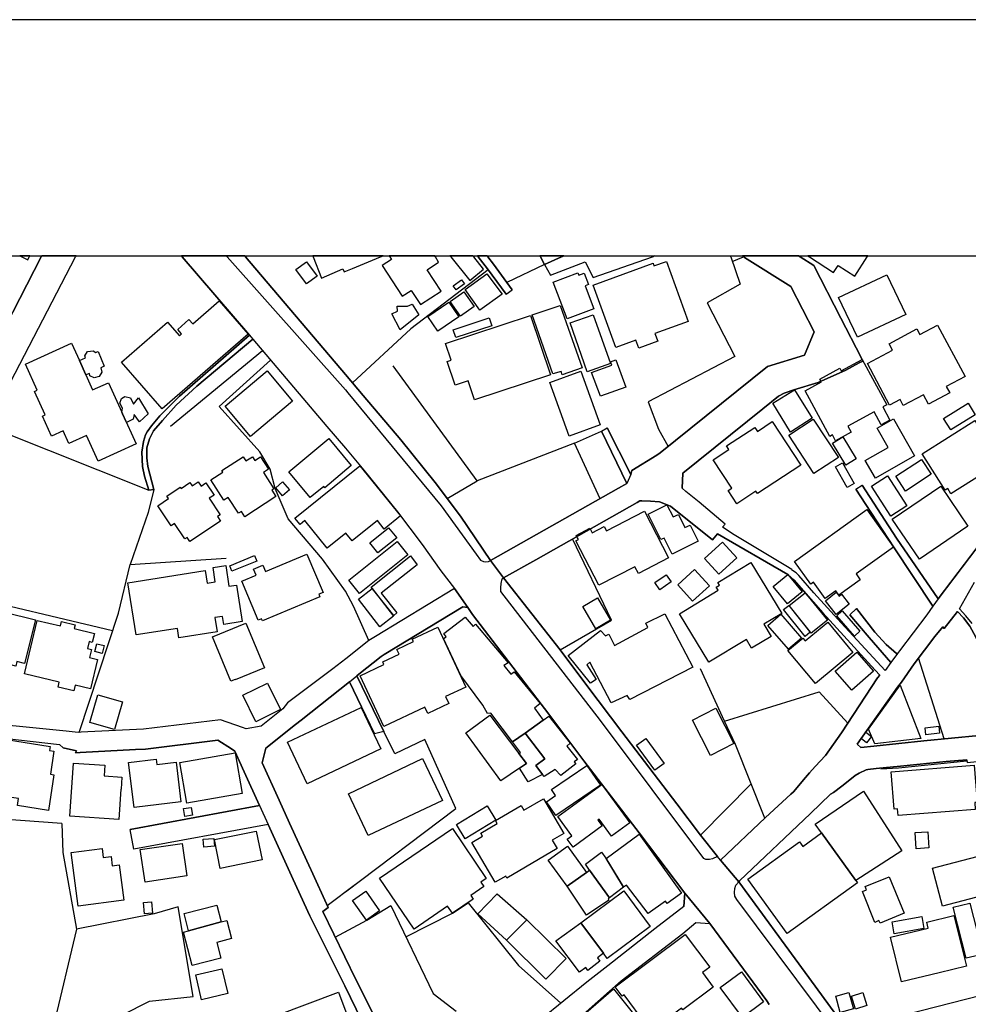
# Model space of a CAD drawing. Extents: x -10 to 410, y -24 to 273.
# Drawn here: x 268 to 362, y 175 to 273 of the extents above; entities that cross this region are included whole.
import ezdxf

# ---------------------------------------------------------------- set-up
doc = ezdxf.new("R2010")
doc.units = 0
for name, color, linetype in [('05_DM_LINE', 7, 'Continuous'), ('06_HOUSE_POLY', 160, 'Continuous'), ('07_HODO_POLY', 1, 'Continuous'), ('08_ROAD_LINE', 3, 'Continuous'), ('09_ROAD_POLY', 5, 'Continuous'), ('12_KASEN_LINE', 4, 'Continuous'), ('印刷レイアウト', 1, 'Continuous'), ('印刷用フレーム', 1, 'Continuous'), ('背景', 3, 'Continuous')]:
    doc.layers.add(name, color=color, linetype=linetype)

msp = doc.modelspace()

# ---------------------------------------------------------------- linework, layer by layer
at = {"layer": '05_DM_LINE', "color": 253}
for p, q in [((319.867814, 248.787226), (316.133331, 247.00215)), ((330.617546, 249.545147), (330.72331, 249.592)), ((330.849745, 249.647122), (330.72331, 249.592)), ((338.351785, 249.647122), (338.378312, 249.592)), ((338.402772, 249.545147), (338.378312, 249.592)), ((338.5485, 249.11141), (339.663677, 249.545147)), ((291.817847, 240.217034), (282.652859, 232.681749)), ((264.668427, 232.670036), (280.51311, 226.361549)), ((322.852989, 231.033443), (325.532585, 232.217006)), ((325.388235, 225.50217), (322.852989, 231.033443)), ((310.197776, 225.513883), (313.173305, 227.271571)), ((353.748606, 208.420009), (349.383325, 213.170106)), ((359.643164, 201.62318), (357.078635, 209.670062)), ((337.773009, 203.388791), (347.18811, 206.306787)), ((347.18811, 206.306787), (350.058219, 203.185703)), ((298.253285, 185.041246), (301.048291, 187.150506)), ((273.303215, 182.705299), (271.027729, 173.072468)), ((300.048524, 182.443472), (300.053347, 182.447434)), ((321.487698, 175.330211), (317.293639, 179.088121)), ((308.803201, 176.302934), (311.08351, 174.537322))]:
    msp.add_line(p, q, dxfattribs=at)
for points in [[(319.867814, 248.787226), (320.447624, 247.752147), (323.928204, 249.060767), (324.697838, 247.517708), (330.617546, 249.545147)], [(338.402772, 249.545147), (339.333637, 246.826278), (336.048394, 245.0021), (338.803092, 239.646699), (330.192765, 235.138791), (331.21837, 232.420094), (332.163704, 230.713049)], [(314.277802, 248.255992), (306.583526, 242.400536), (300.768205, 237.021708)], [(290.833583, 241.37717), (285.288702, 236.685639), (283.223022, 234.81857), (281.852908, 233.295148), (280.968207, 232.252146), (280.567887, 231.463047), (280.31295, 230.572489), (280.298481, 229.57634), (280.398044, 228.712999), (281.008171, 226.412364)], [(300.053347, 216.310655), (297.773039, 219.490479), (294.367562, 223.513833), (293.072895, 226.513822), (292.588515, 228.447382), (291.543617, 230.181816), (287.487706, 234.662335), (292.612975, 239.283413)], [(322.852989, 231.033443), (313.173305, 227.271571), (304.808268, 238.732543)], [(276.902995, 212.373256), (261.228155, 216.088102), (260.817844, 220.337972), (263.867787, 228.467019)], [(281.008171, 226.412364), (280.438007, 224.123271), (278.643113, 218.970958)], [(329.348028, 225.29512), (329.078621, 225.142847), (319.00344, 219.435701), (315.788477, 217.650625)], [(351.828654, 224.943548), (354.593343, 220.705219), (358.50835, 214.810661), (357.888232, 213.966957), (355.173497, 210.365454)], [(343.862904, 218.826264), (338.737636, 221.908419), (337.578706, 222.662378)], [(340.418498, 197.146623), (335.393137, 192.052877), (333.048405, 195.142783), (327.558301, 202.322534), (324.072898, 206.935689), (321.418452, 210.463123), (326.543376, 213.431761), (322.652829, 221.50207)], [(337.067798, 222.017801), (344.08339, 217.967057), (344.673535, 217.4279), (347.56776, 214.150581), (352.772955, 208.451359)], [(273.572621, 202.263795), (277.482804, 214.130943), (278.643113, 218.970958), (288.213243, 219.576261)], [(302.393256, 211.408285), (300.878448, 214.802909), (300.053347, 216.310655)], [(341.777932, 193.728743), (338.862693, 201.060768), (337.773009, 203.388791), (335.3735, 208.595881)], [(300.053347, 186.400509), (311.043547, 194.693542), (307.947784, 201.545148), (304.968121, 200.123185), (303.873614, 202.357674), (301.197808, 207.892737)], [(271.857997, 193.19751), (264.067947, 193.767673), (263.608027, 193.767673), (263.97803, 187.103653), (258.723226, 186.58017)], [(271.857997, 193.19751), (271.942746, 190.322405), (273.303215, 182.705299)], [(306.078475, 181.9162), (310.713506, 184.267822), (312.26311, 185.318576), (317.293639, 179.088121)], [(271.027729, 173.072468), (272.432983, 171.431741), (280.58339, 175.521586), (284.902851, 175.998215), (283.40768, 184.916189)], [(283.40768, 184.916189), (281.048478, 184.213045), (273.303215, 182.705299)], [(299.038422, 181.900525), (302.187929, 183.580181), (304.562977, 185.033322), (308.803201, 176.302934)], [(349.942809, 172.720896), (363.293587, 176.111559), (363.703554, 174.39659), (369.163685, 175.908298)]]:
    msp.add_lwpolyline(points, dxfattribs=at)
at = {"layer": '06_HOUSE_POLY', "color": 255}
for points in [[(268.45252, 249.252142), (268.597214, 249.545147), (268.649235, 249.647122), (267.677374, 249.647122), (267.877534, 249.545147)], [(296.182094, 246.869341), (295.142019, 248.310769), (296.202764, 249.07627), (297.242839, 247.631052), (296.182094, 246.869341)], [(297.687945, 247.45139), (299.81288, 248.377087), (299.927257, 248.076331), (300.777851, 248.396724), (303.537717, 249.545147), (303.811602, 249.647122), (296.814958, 249.647122), (296.858021, 249.545147)], [(304.648071, 249.302957), (303.733054, 248.689558), (305.722252, 245.646677), (306.612809, 246.224764), (307.53265, 244.822438), (309.582482, 246.162236), (308.19273, 248.279419), (309.322721, 249.021665), (309.022998, 249.545147), (308.955474, 249.647122), (304.402436, 249.647122), (304.472027, 249.545147)], [(312.452591, 247.220913), (313.813059, 248.345909), (312.822938, 249.545147), (312.737845, 249.647122), (310.450646, 249.647122), (310.537462, 249.545147)], [(329.237785, 240.470938), (328.947708, 241.267788), (326.967467, 240.541218), (324.702661, 246.740495), (330.662676, 248.916245), (330.757416, 248.662341), (331.98766, 249.11141), (334.17254, 243.134858), (330.858013, 241.927869), (331.132243, 241.166158), (329.237785, 240.470938)], [(348.627471, 247.990375), (349.087391, 248.701443), (350.74276, 247.635014), (351.972314, 249.545147), (352.038116, 249.647122), (346.059842, 249.647122), (346.217282, 249.545147)], [(313.447879, 244.267778), (311.977167, 246.326394), (314.132419, 247.865318), (315.667554, 245.849765), (313.447879, 244.267778)], [(322.127452, 243.400475), (320.737701, 247.041252), (323.19302, 247.966949), (323.27777, 247.744396), (323.807281, 247.947484), (324.237918, 246.7951), (323.917524, 246.677966), (324.772941, 244.396624), (322.127452, 243.400475)], [(351.00252, 241.556832), (349.127355, 245.51783), (353.927406, 247.787287), (355.802227, 243.826289), (351.00252, 241.556832)], [(311.068007, 246.287292), (310.792399, 246.68968), (311.622667, 247.260015), (311.89793, 246.861418), (311.068007, 246.287292)], [(311.507256, 243.666264), (310.477173, 245.119233), (311.837297, 246.080242), (312.862901, 244.627101), (311.507256, 243.666264)], [(281.822936, 234.439609), (277.777705, 239.095828), (282.352102, 243.072502), (283.542383, 241.697392), (283.767003, 241.892729), (283.37254, 242.345931), (284.497708, 243.326405), (284.867711, 242.900591), (287.507343, 245.197437), (290.377452, 241.881015), (281.822936, 234.439609)], [(305.497632, 242.314581), (304.662541, 243.877104), (305.247518, 244.142721), (305.212378, 244.662241), (306.226959, 244.650528), (306.692735, 244.857578), (307.357983, 243.802862), (305.497632, 242.314581)], [(309.267255, 242.177983), (308.273001, 243.619238), (310.352116, 245.052915), (311.347059, 243.607525), (309.267255, 242.177983)], [(321.637215, 237.822521), (321.516981, 238.162207), (320.707384, 237.935692), (318.647906, 243.791149), (321.427409, 244.717018), (323.612977, 238.517741), (321.637215, 237.822521)], [(312.907688, 235.322415), (312.277924, 237.217045), (310.96741, 236.787269), (310.187096, 239.146643), (310.57777, 239.275662), (310.027932, 240.935681), (318.482886, 243.740506), (320.447624, 237.82631), (312.907688, 235.322415)], [(311.03769, 241.521692), (310.782753, 242.295116), (314.367719, 243.48264), (314.622656, 242.705254), (311.03769, 241.521692)], [(324.122507, 238.134991), (322.417529, 242.986546), (324.712307, 243.79511), (326.41763, 238.947517), (324.122507, 238.134991)], [(355.557281, 234.767754), (355.23792, 235.361517), (354.202669, 234.806856), (351.987817, 238.955268), (354.476899, 240.287314), (354.147892, 240.904503), (356.917405, 242.392784), (357.217128, 241.8302), (358.977227, 242.771745), (361.702642, 237.670075), (359.842291, 236.677888), (360.181977, 236.037272), (358.068066, 234.904525), (357.572662, 235.841935), (355.557281, 234.767754)], [(273.589502, 239.23656), (274.233735, 237.810807), (274.907595, 236.322526), (276.487861, 237.037383), (277.813189, 234.09975), (277.883469, 233.943515), (279.237736, 230.947488), (275.462256, 229.236481), (274.302292, 231.802905), (272.537714, 231.002093), (271.97203, 232.256108), (270.807243, 231.732625), (269.912552, 233.709077), (270.177135, 233.830344), (269.122591, 236.162329), (269.403022, 236.291176), (268.227211, 238.896701), (272.807121, 240.967032), (273.589502, 239.23656)], [(273.589502, 239.23656), (274.217198, 239.517852), (274.132449, 239.705265), (274.417358, 240.146582), (275.002336, 240.205321), (275.197673, 240.041162), (275.467424, 240.146582), (276.047233, 238.685689), (275.737863, 238.525665), (275.82778, 238.080214), (275.562164, 237.65061), (275.061936, 237.529515), (274.627509, 237.724852), (274.602016, 237.951367), (274.233735, 237.810807), (273.589502, 239.23656)], [(325.422342, 235.689662), (324.55211, 238.056787), (326.572659, 238.795071), (326.447602, 239.130968), (326.94783, 239.314591), (327.942773, 236.61157), (325.422342, 235.689662)], [(348.817985, 231.275633), (348.507237, 231.845969), (348.247477, 231.705237), (345.797325, 236.244322), (347.412731, 237.119377), (347.257357, 237.404458), (349.247588, 238.482601), (349.377469, 238.232659), (351.472087, 239.361445), (353.912592, 234.849748), (353.512272, 234.634946), (354.232986, 233.306862), (353.372401, 232.841946), (352.672358, 234.13489), (350.057186, 232.720851), (350.382403, 232.119337), (348.817985, 231.275633)], [(290.612752, 231.701275), (288.087497, 234.720901), (292.287758, 238.224736), (294.807156, 235.205282), (290.612752, 231.701275)], [(322.312109, 231.732625), (320.382167, 237.06081), (323.472073, 238.177882), (325.402705, 232.845908), (322.312109, 231.732625)], [(344.337294, 232.107624), (342.572716, 235.021658), (344.747605, 236.345953), (346.497713, 233.529415), (344.337294, 232.107624)], [(277.813189, 234.09975), (277.882435, 234.502138), (277.617852, 235.017696), (277.772881, 235.486574), (278.102233, 235.654522), (278.686865, 235.525503), (278.972119, 234.920028), (279.48785, 235.552892), (280.452821, 233.959191), (279.58259, 233.134951), (279.05239, 233.8927), (278.936979, 233.400568), (278.277932, 233.076385), (277.883469, 233.943515), (277.813189, 234.09975)], [(360.287741, 232.342063), (359.577707, 233.47481), (362.017179, 234.994269), (362.722046, 233.861522), (360.287741, 232.342063)], [(339.007387, 225.006076), (338.141979, 226.322447), (338.507503, 226.560676), (336.653008, 229.384965), (338.207435, 230.404541), (337.976959, 230.755941), (340.777821, 232.595966), (341.042405, 232.197369), (342.532753, 233.177843), (345.382191, 228.842018), (341.072721, 226.009977), (340.907701, 226.255957), (339.007387, 225.006076)], [(346.677203, 228.002104), (344.167451, 231.82237), (346.607956, 233.420033), (349.112885, 229.599767), (346.677203, 228.002104)], [(352.787769, 227.545112), (351.778011, 229.310723), (354.047295, 230.611591), (352.952789, 232.521724), (354.587486, 233.459135), (356.692784, 229.779428), (352.787769, 227.545112)], [(360.307034, 225.986551), (359.976994, 226.509861), (359.727224, 226.349836), (357.447949, 229.951339), (362.692763, 233.275511), (365.832623, 228.314574), (364.037728, 227.181826), (363.512351, 228.017779), (360.307034, 225.986551)], [(296.562088, 225.611552), (294.422339, 228.170052), (298.397979, 231.494225), (300.647971, 228.806878), (298.007305, 226.599778), (297.902919, 226.732586), (296.562088, 225.611552)], [(349.847035, 228.834094), (348.517228, 231.041195), (349.552135, 231.666135), (350.882286, 229.459207), (349.847035, 228.834094)], [(290.067738, 223.716922), (289.722195, 224.240404), (289.436941, 224.05678), (288.407891, 225.631017), (287.97691, 225.345935), (286.662606, 227.36545), (287.858054, 228.146625), (287.757457, 228.295109), (289.882392, 229.68176), (290.157655, 229.259908), (290.802233, 229.68176), (291.052346, 229.295048), (291.60804, 229.662295), (292.41247, 228.427917), (291.907764, 228.09581), (292.952661, 226.490396), (292.727007, 226.341912), (293.132495, 225.716972), (290.067738, 223.716922)], [(355.777767, 226.26767), (354.817963, 227.736487), (357.367678, 229.40064), (358.327827, 227.935786), (355.777767, 226.26767)], [(298.242605, 220.576373), (296.032576, 223.32642), (295.55233, 222.935746), (295.03281, 223.580324), (301.492708, 228.775528), (305.532772, 223.791163), (303.917367, 222.490468), (303.24764, 223.32642), (300.733065, 221.306733), (300.10778, 222.080329), (298.242605, 220.576373)], [(349.976915, 226.619242), (348.812128, 228.685783), (349.497702, 229.072495), (350.662489, 227.005954), (349.976915, 226.619242)], [(354.332549, 223.767737), (352.402951, 226.767726), (353.992518, 227.791264), (355.927284, 224.791102), (354.332549, 223.767737)], [(284.597271, 221.232663), (284.307194, 221.662267), (284.09222, 221.517745), (283.062137, 223.045128), (282.722106, 222.814651), (281.387131, 224.795064), (282.447876, 225.509922), (282.278033, 225.767787), (283.60784, 226.666268), (283.707403, 226.517784), (284.592448, 227.115336), (284.822925, 226.771688), (285.417548, 227.170113), (285.697635, 226.756013), (286.172369, 227.080196), (286.987823, 225.869245), (286.502409, 225.545062), (287.602083, 223.91622), (287.322686, 223.724845), (287.627577, 223.271643), (284.597271, 221.232663)], [(293.807045, 225.791214), (293.127327, 226.572389), (293.812212, 227.166151), (294.492619, 226.384976), (293.807045, 225.791214)], [(357.157872, 219.490479), (354.457606, 223.482655), (359.28763, 226.744299), (361.987896, 222.759874), (357.157872, 219.490479)], [(325.287638, 216.896666), (322.997683, 221.33016), (323.232983, 221.451427), (323.032823, 221.830215), (324.377444, 222.560748), (324.602064, 222.119259), (325.811982, 222.744371), (326.032812, 222.322347), (329.807259, 224.271582), (332.21228, 219.615363), (329.207468, 218.064553), (328.857791, 218.740481), (325.287638, 216.896666)], [(332.557134, 219.974859), (331.757183, 221.584235), (331.447814, 221.43179), (330.177262, 223.970825), (332.052428, 224.904446), (332.657731, 223.685744), (333.182075, 223.947399), (333.842155, 222.627066), (334.342383, 222.87718), (335.147157, 221.267803), (332.557134, 219.974859)], [(347.79238, 215.580295), (346.632416, 217.205347), (346.347163, 217.002086), (344.722111, 219.271715), (351.932007, 224.427989), (354.601956, 220.689716), (350.862994, 218.0177), (351.282606, 217.431862), (349.142169, 215.904479), (348.842445, 216.330292), (347.79238, 215.580295)], [(303.292426, 220.107667), (302.487652, 221.099855), (304.357994, 222.615352), (305.162769, 221.619375), (303.292426, 220.107667)], [(301.462391, 216.064676), (300.392, 217.39276), (305.192741, 221.25988), (306.262099, 219.931795), (301.462391, 216.064676)], [(337.197678, 217.994274), (335.7876, 219.560758), (337.587318, 221.177886), (338.992573, 219.615363), (337.197678, 217.994274)], [(288.772038, 218.291241), (288.552241, 218.822475), (291.017206, 219.841878), (291.237693, 219.306855), (288.772038, 218.291241)], [(291.807167, 213.361481), (291.71725, 213.572493), (291.38721, 213.431761), (289.762158, 217.29113), (291.177403, 217.884892), (290.912476, 218.510004), (291.851953, 218.904468), (292.122738, 218.25989), (296.237904, 219.990362), (297.837462, 216.185771), (297.412682, 216.006109), (297.517068, 215.755995), (291.807167, 213.361481)], [(304.877515, 213.892715), (302.637169, 216.717004), (306.521859, 219.814662), (307.212256, 218.939608), (303.627289, 216.099816), (305.177238, 214.146619), (304.877515, 213.892715)], [(283.50242, 211.66236), (283.352214, 212.611484), (279.231879, 211.951404), (278.402989, 217.134894), (286.107945, 218.365483), (286.311895, 217.107506), (287.117703, 217.236525), (286.892049, 218.650564), (288.147097, 218.849691), (288.472314, 216.80296), (289.212321, 216.920093), (289.792475, 213.291201), (287.972087, 213.002158), (287.84703, 213.80297), (287.082563, 213.681875), (287.307183, 212.271625), (283.50242, 211.66236)], [(334.602143, 215.314678), (333.127642, 216.939558), (334.792657, 218.455227), (336.267158, 216.830176), (334.602143, 215.314678)], [(336.232018, 209.236496), (333.307132, 214.060664), (337.152892, 216.392821), (336.952732, 216.717004), (337.267269, 216.904418), (337.108105, 217.166245), (340.39197, 219.154409), (343.467407, 214.088052), (341.692839, 213.009909), (342.42251, 211.810672), (340.472241, 210.631071), (339.947898, 211.486488), (336.232018, 209.236496)], [(331.32758, 216.435712), (330.827696, 217.162283), (331.962511, 217.94742), (332.462394, 217.22085), (331.32758, 216.435712)], [(344.052384, 215.060775), (342.632316, 216.775571), (344.067887, 217.970847), (345.492779, 216.252089), (344.052384, 215.060775)], [(303.492586, 212.756006), (301.347325, 215.510015), (302.707449, 216.572483), (304.852021, 213.814684), (303.492586, 212.756006)], [(324.962421, 212.572382), (323.682224, 214.795158), (325.152935, 215.642824), (326.432099, 213.412297), (324.962421, 212.572382)], [(346.391949, 212.142779), (344.217405, 214.880941), (345.806972, 216.146669), (348.017, 213.431761), (346.391949, 212.142779)], [(348.887231, 213.990384), (347.812017, 215.345856), (348.896878, 216.201274), (349.192811, 215.826275), (349.417432, 216.002147), (350.187066, 215.021673), (348.887231, 213.990384)], [(267.26224, 208.857536), (266.012359, 209.166216), (266.122602, 209.59582), (265.932088, 209.642673), (265.856985, 209.334165), (262.657869, 210.131015), (262.747442, 210.506014), (261.977119, 210.697389), (262.477002, 212.709153), (261.342187, 212.994406), (261.862741, 215.091953), (262.98791, 214.810661), (263.032696, 214.982571), (269.212508, 213.447437), (268.132471, 209.111439), (267.372483, 209.302987), (267.26224, 208.857536)], [(345.787679, 211.814634), (343.642074, 214.470974), (344.162627, 214.884903), (346.302376, 212.236485), (345.787679, 211.814634)], [(319.722087, 203.470785), (317.932015, 202.201267), (316.686957, 201.322423), (314.527916, 204.189604), (314.197876, 204.14275), (313.726931, 204.982665), (311.527927, 207.916163), (309.807102, 211.607583), (310.092356, 211.752105), (309.852233, 212.099715), (311.981991, 213.709092), (312.767128, 212.802859), (313.007251, 213.009909), (316.257354, 209.189643), (315.832574, 208.916102), (316.521937, 208.04122), (316.832685, 208.291162), (319.447857, 205.150613), (318.877349, 204.681736), (319.722087, 203.470785)], [(326.502379, 205.189543), (324.382267, 209.236496), (324.09219, 208.974841), (324.992738, 207.509987), (324.427398, 207.14274), (322.237695, 209.896577), (325.447835, 212.404434), (325.922225, 211.869238), (326.271902, 212.041149), (326.84241, 210.920114), (330.152802, 212.685726), (329.931972, 213.11154), (331.82264, 214.037237), (334.617646, 208.759867), (328.347228, 205.525612), (328.092291, 205.920075), (326.502379, 205.189543)], [(344.137134, 210.525651), (342.082479, 212.904489), (343.37749, 214.025524), (345.432145, 211.642723), (344.137134, 210.525651)], [(350.722089, 211.845812), (348.957511, 213.869288), (349.472209, 214.357631), (351.242643, 212.330192), (350.722089, 211.845812)], [(273.027951, 206.392742), (271.467323, 206.759989), (271.582389, 207.259873), (268.137294, 208.080322), (269.403022, 213.400583), (271.717437, 212.849712), (271.818034, 213.28724), (273.177124, 212.967018), (273.087552, 212.580306), (275.082606, 212.107639), (274.872456, 211.216909), (274.562052, 211.291151), (274.397032, 210.595931), (274.782883, 210.506014), (274.592369, 209.709163), (275.407823, 209.517788), (274.712603, 206.592041), (273.162655, 206.959116), (273.027951, 206.392742)], [(288.652837, 207.34979), (286.837272, 211.760029), (290.167646, 213.131005), (291.997681, 208.677874), (289.106901, 207.48656), (289.092432, 207.529451), (288.652837, 207.34979)], [(303.882227, 202.849806), (301.517169, 207.900488), (303.89704, 209.017733), (303.771984, 209.287311), (305.397035, 210.04506), (305.182061, 210.509976), (306.837429, 211.287362), (306.717196, 211.537303), (309.252441, 212.720866), (312.037457, 206.771703), (310.017253, 205.826369), (310.347293, 205.119263), (308.25233, 204.134999), (307.95743, 204.759939), (303.882227, 202.849806)], [(346.811906, 207.127064), (344.087524, 210.416097), (345.557202, 211.634972), (345.787679, 211.357642), (348.042494, 213.224711), (350.537777, 210.213009), (346.811906, 207.127064)], [(275.857064, 210.111551), (275.137383, 210.295174), (275.337543, 211.084101), (276.057224, 210.900477), (275.857064, 210.111551)], [(350.443037, 206.451309), (348.778022, 208.345939), (350.94292, 210.256072), (352.612758, 208.361442), (350.443037, 206.451309)], [(291.147087, 203.31076), (289.852075, 205.951253), (292.31773, 207.162204), (293.612741, 204.5255), (291.147087, 203.31076)], [(352.722312, 201.13501), (352.102195, 202.588151), (355.247567, 206.955326), (357.302222, 201.646606), (352.722312, 201.13501)], [(277.092475, 202.556801), (274.647146, 203.259945), (275.432284, 205.986565), (277.877612, 205.287211), (277.092475, 202.556801)], [(296.242727, 197.154546), (294.292459, 201.295034), (301.642225, 204.752188), (303.587326, 200.611528), (296.242727, 197.154546)], [(317.387345, 198.697432), (315.53285, 197.427915), (312.02781, 202.216942), (314.417329, 203.966878), (317.322922, 200.170039), (318.087389, 199.177851), (317.387345, 198.697432)], [(319.722087, 203.470785), (320.282604, 203.877134), (322.417529, 201.20529), (322.101959, 200.900571), (323.146856, 199.560773), (322.811993, 199.349761), (322.987693, 199.119284), (321.477018, 197.96311), (320.917535, 198.572375), (319.847144, 197.865442), (319.682123, 198.080244), (318.99276, 198.982514), (319.897097, 199.631053), (317.932015, 202.201267), (319.722087, 203.470785)], [(336.367754, 199.962988), (334.582506, 203.48267), (336.917592, 204.666233), (338.707663, 201.146723), (336.367754, 199.962988)], [(357.807273, 202.029529), (357.727002, 202.716998), (359.092293, 202.869271), (359.167396, 202.185764), (357.807273, 202.029529)], [(270.532669, 194.505957), (267.436906, 194.994299), (267.537503, 195.681768), (263.832647, 196.232639), (264.662571, 201.810765), (270.677363, 200.845966), (270.627409, 200.467006), (271.047366, 200.381051), (270.70768, 198.095919), (271.06218, 198.045104), (270.532669, 194.505957)], [(317.932015, 202.201267), (319.897097, 199.631053), (318.99276, 198.982514), (319.682123, 198.080244), (318.226915, 197.337998), (317.387345, 198.697432), (318.087389, 199.177851), (317.322922, 200.170039), (317.462448, 200.267707), (316.686957, 201.322423), (317.932015, 202.201267)], [(351.917537, 201.236468), (351.3677, 201.650568), (351.842434, 202.275509), (352.392272, 201.86537), (351.917537, 201.236468)], [(330.837343, 198.490382), (329.022122, 200.986526), (329.947819, 201.65453), (331.757183, 199.162348), (330.837343, 198.490382)], [(284.277911, 195.224776), (283.5727, 199.260017), (289.077618, 200.220854), (289.782829, 196.185786), (284.277911, 195.224776)], [(277.522078, 193.599725), (272.646924, 193.92787), (273.002458, 199.216953), (276.122681, 199.005941), (276.047233, 197.92797), (277.827658, 197.806875), (277.747732, 196.607638), (277.731885, 196.611599), (277.522078, 193.599725)], [(279.02793, 194.779498), (278.477059, 199.27173), (281.217288, 199.607627), (281.287568, 199.052966), (283.227157, 199.287233), (283.70258, 195.357585), (279.02793, 194.779498)], [(302.322632, 191.990348), (300.352037, 196.154435), (307.731776, 199.650518), (309.702715, 195.486431), (302.322632, 191.990348)], [(320.987815, 193.990398), (320.062118, 195.349833), (320.972312, 195.970812), (320.557178, 196.588), (324.082544, 198.982514), (325.422342, 197.009852), (320.987815, 193.990398)], [(355.05223, 193.99436), (354.997453, 194.666154), (354.66259, 194.634976), (354.367689, 198.330185), (362.627306, 198.986476), (362.917383, 195.30298), (362.667613, 195.279381), (362.722046, 194.607587), (355.05223, 193.99436)], [(322.722076, 190.841926), (322.132275, 191.642738), (322.582549, 191.986559), (321.191764, 193.904443), (325.567036, 197.076343), (328.362731, 193.275541), (326.532696, 191.955208), (325.316922, 193.631075), (325.172228, 193.525483), (325.592185, 192.95532), (322.722076, 190.841926)], [(347.432023, 192.287316), (346.80226, 193.146695), (351.612646, 196.412301), (355.427401, 190.486564), (350.847146, 187.537218), (347.432023, 192.287316)], [(311.972344, 191.68184), (311.106936, 193.091918), (314.177205, 194.951408), (315.037446, 193.537196), (311.972344, 191.68184)], [(314.972333, 187.361518), (312.646894, 191.322517), (313.707639, 191.939705), (313.532628, 192.2365), (315.147, 193.185796), (314.977157, 193.482591), (317.532728, 194.982586), (317.802135, 194.51767), (319.752403, 195.662303), (321.776742, 192.220825), (320.642272, 191.556783), (321.137332, 190.713079), (316.127474, 187.767695), (316.012408, 187.966994), (314.972333, 187.361518)], [(284.097043, 193.89273), (283.957517, 194.677867), (284.702691, 194.806886), (284.842217, 194.021577), (284.097043, 193.89273)], [(287.602083, 188.736456), (287.026752, 191.607598), (291.191873, 192.447512), (291.767204, 189.57637), (287.602083, 188.736456)], [(306.912533, 182.705299), (303.457446, 187.759943), (310.697659, 192.701416), (314.077642, 187.744268), (313.517125, 187.361518), (313.816848, 186.927953), (312.521837, 186.041185), (312.762305, 185.689613), (310.702827, 184.287287), (310.231882, 184.970966), (306.912533, 182.705299)], [(327.742613, 186.857673), (325.992849, 189.720892), (329.276714, 192.13108), (333.481798, 186.2677), (332.062074, 185.244335), (331.892231, 185.486525), (330.172439, 184.256109), (328.03269, 187.064551), (327.742613, 186.857673)], [(347.432023, 192.287316), (350.847146, 187.537218), (351.007343, 187.310703), (344.017244, 182.244345), (340.09707, 187.650562), (345.227162, 191.36937), (345.557202, 190.912378), (347.432023, 192.287316)], [(356.842301, 190.677939), (356.727235, 192.302818), (357.987796, 192.384984), (358.09735, 190.767684), (356.842301, 190.677939)], [(280.127604, 187.369269), (279.651836, 190.615411), (283.822814, 191.224848), (284.297548, 187.982669), (280.127604, 187.369269)], [(285.972209, 190.841926), (285.907785, 191.627063), (286.981966, 191.713018), (287.0426, 190.931843), (285.972209, 190.841926)], [(273.467201, 184.970966), (272.771981, 190.310692), (275.857064, 190.713079), (275.97213, 189.814598), (276.742798, 189.916229), (276.862687, 189.006034), (277.566865, 189.099741), (278.026785, 185.560767), (273.467201, 184.970966)], [(322.127452, 186.951379), (320.247464, 189.54502), (322.162592, 190.935805), (324.047404, 188.341992), (322.127452, 186.951379)], [(324.347127, 188.556794), (323.931993, 189.162269), (325.547399, 190.338081), (325.977002, 189.740356), (327.742613, 186.857673), (326.332536, 185.81467), (324.347127, 188.556794)], [(359.45265, 184.974756), (358.46253, 188.756093), (364.422201, 190.314654), (365.412665, 186.537279), (359.45265, 184.974756)], [(324.347127, 188.556794), (326.332536, 185.81467), (326.191976, 185.720964), (326.282582, 185.587983), (324.037758, 184.09195), (322.127452, 186.951379), (324.047404, 188.341992), (324.347127, 188.556794)], [(353.247689, 183.2951), (353.142269, 183.541252), (352.737815, 183.361418), (351.517217, 186.43961), (351.896867, 186.595846), (351.762164, 186.931742), (354.152026, 187.904465), (355.637207, 184.271612), (353.247689, 183.2951)], [(302.157612, 183.595856), (300.776817, 185.525627), (302.087332, 186.463037), (303.467437, 184.529477), (302.157612, 183.595856)], [(318.117706, 183.634958), (316.10198, 181.60752), (313.227048, 184.213045), (315.147, 186.201382), (318.117706, 183.634958)], [(325.732056, 180.291149), (323.482064, 183.322488), (327.76225, 186.494387), (330.387069, 182.955241), (326.106882, 179.779552), (325.732056, 180.291149)], [(280.082473, 184.205294), (279.957416, 185.326328), (280.757368, 185.416245), (280.882425, 184.295039), (280.082473, 184.205294)], [(361.832522, 179.806768), (360.507194, 184.869336), (362.172553, 185.275513), (363.257414, 181.142776), (362.87742, 181.041146), (363.117887, 180.08806), (361.832522, 179.806768)], [(284.462568, 182.529427), (284.026763, 184.236472), (287.26722, 185.072424), (287.692, 183.412233), (284.462568, 182.529427)], [(284.462568, 182.529427), (287.692, 183.412233), (288.266987, 183.560716), (288.732075, 181.756003), (287.276866, 181.381005), (287.677186, 179.822443), (284.822925, 179.088121), (283.967163, 182.404542), (284.462568, 182.529427)], [(318.117706, 183.634958), (322.022032, 179.759915), (320.00734, 177.732648), (316.10198, 181.60752), (318.117706, 183.634958)], [(325.732056, 180.291149), (325.132265, 179.826405), (325.382378, 179.494298), (324.182107, 178.592027), (323.977124, 178.865396), (323.36183, 178.40048), (320.997461, 181.525526), (323.482064, 183.322488), (325.732056, 180.291149)], [(355.372624, 177.467032), (354.292586, 181.892773), (358.032582, 182.802968), (357.887199, 183.39673), (360.601934, 184.064562), (361.847336, 179.009918), (359.127433, 178.341914), (355.372624, 177.467032)], [(354.657766, 182.224881), (354.447616, 183.420157), (357.407642, 183.939677), (357.617792, 182.744401), (354.657766, 182.224881)], [(329.137188, 171.814663), (328.736868, 172.35761), (329.947819, 173.252129), (327.787744, 176.166163), (327.592407, 176.021642), (326.90201, 176.951301), (333.877295, 182.166142), (336.302298, 178.896574), (335.58744, 178.36534), (336.657831, 176.927874), (333.622702, 174.677882), (333.507292, 174.838079), (330.282682, 172.400502), (330.157625, 172.572412), (329.137188, 171.814663)], [(285.747588, 175.654395), (285.162611, 178.142787), (287.77675, 178.756014), (288.361727, 176.275545), (285.747588, 175.654395)], [(339.562047, 173.892745), (337.352018, 176.881021), (339.457661, 178.435792), (341.667345, 175.447517), (339.562047, 173.892745)], [(292.111713, 167.595799), (290.111835, 172.939659), (299.387066, 176.412316), (302.106969, 169.150571), (300.052314, 168.381109), (299.202753, 168.060715), (298.486863, 169.982562), (292.111713, 167.595799)], [(326.262256, 170.506044), (325.387202, 171.920083), (323.557167, 170.701381), (322.142266, 172.474744), (323.99745, 174.009878), (324.146967, 174.181788), (323.967133, 174.381087), (326.722176, 176.767677), (329.657742, 173.11157), (326.262256, 170.506044)], [(349.292375, 174.400552), (348.842445, 176.041279), (350.147103, 176.39664), (350.597032, 174.756086), (349.292375, 174.400552)], [(350.816829, 174.744373), (350.407897, 176.041279), (351.526864, 176.392678), (351.932007, 175.099734), (350.816829, 174.744373)]]:
    msp.add_lwpolyline(points, close=True, dxfattribs=at)
at = {"layer": '07_HODO_POLY', "color": 253}
for points in [[(288.30316, 249.545147), (300.053347, 236.338029), (300.313108, 236.045196), (309.583515, 224.806778), (313.063062, 220.002075), (313.503345, 219.381097), (313.782742, 219.267753), (314.032856, 219.232613), (314.298473, 219.267753), (314.498633, 219.36146), (311.523104, 223.756023), (308.983035, 227.115336), (305.572735, 231.353665), (301.828605, 235.771655), (300.053347, 237.86145), (290.128372, 249.545147), (290.088409, 249.592), (290.040522, 249.647122), (288.214277, 249.647122), (288.263197, 249.592)], [(336.593408, 189.693503), (336.288517, 189.603758), (335.923337, 189.630975), (335.723177, 189.71693), (325.443012, 203.431855), (315.518037, 216.275515), (315.50839, 216.650514), (315.54353, 217.068576), (315.643094, 217.521606), (315.788477, 217.650625), (321.418452, 210.463123), (324.072898, 206.935689), (327.558301, 202.322534), (333.048405, 195.142783), (335.393137, 192.052877), (337.078478, 189.927942), (336.593408, 189.693503)]]:
    msp.add_lwpolyline(points, close=True, dxfattribs=at)
msp.add_lwpolyline([(352.888365, 167.033388), (338.98775, 185.646722), (338.813083, 185.982619), (338.767952, 186.33798), (338.813083, 186.720903), (338.907823, 187.060761), (339.18791, 187.40062), (345.808005, 178.36534), (349.942809, 172.720896)], dxfattribs=at)
at = {"layer": '08_ROAD_LINE', "color": 253}
for p, q in [((269.793351, 249.545147), (269.817811, 249.592)), ((269.846406, 249.647122), (269.817811, 249.592)), ((273.213298, 249.545147), (273.237758, 249.592)), ((273.266352, 249.647122), (273.237758, 249.592)), ((283.741165, 249.647122), (283.788707, 249.592)), ((283.82867, 249.545147), (283.788707, 249.592)), ((290.522835, 241.771634), (283.82867, 249.545147)), ((290.040522, 249.647122), (290.088409, 249.592)), ((290.088409, 249.592), (290.128372, 249.545147)), ((290.128372, 249.545147), (300.053347, 237.86145)), ((313.215679, 249.647122), (313.253575, 249.592)), ((313.282859, 249.545147), (313.253575, 249.592)), ((314.162047, 249.647122), (314.197876, 249.592)), ((314.197876, 249.592), (314.228193, 249.545147)), ((319.408583, 249.647122), (319.437866, 249.592)), ((319.46336, 249.545147), (319.437866, 249.592)), ((321.652718, 249.592), (321.553155, 249.545147)), ((321.774674, 249.647122), (321.652718, 249.592)), ((339.638184, 249.592), (339.578239, 249.647122)), ((339.688137, 249.545147), (339.638184, 249.592)), ((345.140001, 249.647122), (345.228196, 249.592)), ((345.228196, 249.592), (345.303299, 249.545147)), ((316.048237, 245.853727), (316.652851, 246.295044)), ((325.532585, 232.217006), (326.093446, 232.560654)), ((325.532585, 232.217006), (328.048193, 227.002165)), ((328.447824, 227.908397), (326.093446, 232.560654)), ((359.018224, 215.533442), (370.032883, 230.076396)), ((280.51311, 226.361549), (281.008171, 226.412364)), ((350.828543, 226.463007), (351.463474, 226.865394)), ((350.828543, 226.463007), (351.828654, 224.943548)), ((321.418452, 210.463123), (315.788477, 217.650625)), ((350.253556, 213.955244), (350.90778, 214.572432)), ((355.173497, 210.365454), (354.982983, 210.123264)), ((303.873614, 202.357674), (301.197808, 207.892737)), ((303.873614, 202.357674), (302.953773, 202.111522)), ((291.522947, 194.990337), (278.652759, 192.615461)), ((292.378364, 193.115344), (279.017939, 190.650551)), ((279.017939, 190.650551), (278.652759, 192.615461)), ((333.732945, 184.947367), (333.818039, 186.2677)), ((334.933217, 183.345915), (336.32848, 183.248246))]:
    msp.add_line(p, q, dxfattribs=at)
for points in [[(262.242735, 235.037333), (262.588279, 235.716878), (263.603204, 237.701253), (264.80313, 239.920067), (269.793351, 249.545147)], [(263.867787, 228.467019), (264.04831, 229.26387), (264.593324, 232.240432), (264.793484, 233.377142), (265.237901, 234.310763), (266.272808, 236.197469), (273.213298, 249.545147)], [(316.048237, 245.853727), (314.187885, 248.377087), (313.282859, 249.545147)], [(314.228193, 249.545147), (314.78871, 248.83029), (316.652851, 246.295044)], [(321.553155, 249.545147), (319.867814, 248.787226), (319.46336, 249.545147)], [(328.447824, 227.908397), (328.543598, 228.322498), (331.058173, 229.822492), (331.367543, 230.072434), (342.048372, 238.666225), (345.718433, 239.787259), (346.678236, 242.092027), (344.357964, 246.611476), (339.748427, 249.49037), (339.688137, 249.545147)], [(345.303299, 249.545147), (346.652743, 248.701443), (349.348185, 243.463003), (351.358054, 239.552992), (351.548223, 239.193496), (351.187866, 239.002121), (349.838422, 238.295188), (347.09337, 237.076313), (344.657688, 236.326316), (343.71821, 236.006094), (343.138056, 235.705165), (341.593275, 234.431858), (333.633382, 228.052919), (333.548288, 226.537249), (333.928282, 226.228741)], [(290.522835, 241.771634), (283.543416, 235.716878), (281.598315, 233.748178), (280.768047, 232.755991), (280.338444, 232.146726), (280.18307, 231.85372), (279.963273, 231.205181), (279.81789, 230.142714), (279.88817, 228.705248), (280.08833, 227.740449), (280.51311, 226.361549)], [(281.008171, 226.412364), (280.398044, 228.712999), (280.298481, 229.57634), (280.31295, 230.572489), (280.567887, 231.463047), (280.968207, 232.252146), (281.852908, 233.295148), (283.223022, 234.81857), (285.288702, 236.685639), (290.833583, 241.37717)], [(290.833583, 241.37717), (298.208499, 232.701386), (300.053347, 230.521674)], [(300.053347, 237.86145), (301.828605, 235.771655), (305.572735, 231.353665), (308.983035, 227.115336), (311.523104, 223.756023), (314.498633, 219.36146)], [(300.053347, 230.521674), (301.907842, 228.326287), (305.237872, 224.197512), (307.69767, 220.94362), (309.543552, 218.322419), (310.928136, 216.580234)], [(314.498633, 219.36146), (327.227916, 226.541211), (328.048193, 227.002165)], [(337.578706, 222.662378), (337.833643, 222.986561), (335.248443, 225.166273), (333.928282, 226.228741)], [(359.018224, 215.533442), (354.88342, 221.588025), (351.463474, 226.865394)], [(329.348028, 225.29512), (329.078621, 225.142847), (319.00344, 219.435701), (315.788477, 217.650625)], [(330.423242, 225.275483), (329.563002, 225.291158), (329.348028, 225.29512)], [(337.067798, 222.017801), (336.593408, 221.416287), (332.413474, 224.771638), (331.298296, 225.201413), (330.423242, 225.275483)], [(351.828654, 224.943548), (354.593343, 220.705219), (358.50835, 214.810661)], [(343.862904, 218.826264), (338.737636, 221.908419), (337.578706, 222.662378)], [(352.772955, 208.451359), (347.56776, 214.150581), (344.673535, 217.4279), (344.08339, 217.967057), (337.067798, 222.017801)], [(349.383325, 213.170106), (346.65791, 216.142707), (345.157916, 217.861465), (344.902979, 218.115369), (344.423421, 218.416125), (344.463384, 218.466941), (343.862904, 218.826264)], [(310.928136, 216.580234), (303.048513, 211.80292), (302.402903, 211.416208), (300.112948, 209.572393), (298.822759, 208.568492), (294.282812, 205.216931), (293.843218, 204.607666), (291.673497, 202.873233), (290.197618, 202.631042), (289.822792, 202.756099), (287.628266, 203.5216), (279.987733, 202.595903), (274.442852, 202.310649), (273.773126, 202.271719), (273.483049, 202.256044), (272.293457, 202.388852), (261.943012, 203.412218)], [(362.402686, 213.0764), (361.768099, 213.861537), (361.138336, 214.541254), (362.63833, 217.21706)], [(312.22797, 214.685776), (311.748413, 214.763808), (303.9184, 209.998207), (303.61282, 209.826297), (301.407614, 208.060685), (301.197808, 207.892737)], [(333.818039, 186.2677), (329.272925, 192.263889), (323.777998, 199.44743), (320.282604, 204.07247), (312.697881, 213.990384), (312.22797, 214.685776)], [(354.982983, 210.123264), (354.893066, 210.123264), (353.852992, 211.00607), (352.742638, 212.240447), (350.90778, 214.572432)], [(358.50835, 214.810661), (357.888232, 213.966957), (355.173497, 210.365454)], [(350.253556, 213.955244), (352.152837, 211.693538), (354.338406, 209.217032)], [(351.328771, 200.771724), (352.633428, 200.908322), (357.607802, 201.427843), (365.878442, 202.220904), (366.373503, 202.291184), (366.312869, 202.486521), (363.697697, 209.541215), (362.788536, 211.728678), (362.197702, 212.826286), (361.548302, 213.662238), (360.942999, 214.271676), (359.643164, 212.611484), (359.482967, 212.752216), (358.688184, 211.787245), (356.628361, 209.076299), (355.37848, 207.267796), (354.99263, 206.763779), (350.958423, 201.095908), (351.328771, 200.771724)], [(354.338406, 209.217032), (353.748606, 208.420009), (349.383325, 213.170106)], [(335.393137, 192.052877), (333.048405, 195.142783), (327.558301, 202.322534), (324.072898, 206.935689), (321.418452, 210.463123)], [(347.808228, 199.955237), (349.418465, 202.205229), (352.998608, 207.681725), (353.213238, 207.966979), (352.772955, 208.451359)], [(300.453668, 207.295185), (295.65775, 203.48267), (295.088276, 203.03343), (292.143064, 200.685769), (291.788563, 199.232628), (293.482861, 195.517782)], [(300.453668, 207.295185), (301.652905, 204.795079), (302.953773, 202.111522)], [(257.463354, 202.658431), (258.97334, 202.517699), (259.39812, 202.466884), (259.958637, 202.396604), (271.60306, 201.041131)], [(291.522947, 194.990337), (290.003315, 198.326396), (289.057981, 200.408439), (288.737931, 200.623241), (287.367817, 201.48262), (280.163433, 200.607566), (279.16849, 200.55675), (273.678385, 200.267707), (273.208474, 200.240318), (273.293568, 200.416191), (271.973063, 200.720909), (271.60306, 201.041131)], [(337.383369, 189.54502), (341.867849, 193.810737), (344.383458, 196.123257), (344.628404, 196.365447), (344.998408, 196.787299), (345.633339, 197.552972), (346.232785, 198.248192), (346.79847, 198.853668), (347.808228, 199.955237)], [(361.883165, 199.541136), (359.838501, 199.353723), (355.27306, 198.916196), (352.858049, 198.662292), (352.043628, 198.572375), (351.883431, 198.533446), (351.163751, 198.201339), (350.78858, 197.9669), (350.402729, 197.681818)], [(361.883165, 199.541136), (361.907625, 199.283443), (363.237777, 199.388863)], [(350.402729, 197.681818), (349.463251, 196.920108), (348.612657, 196.291206), (348.333605, 196.107582), (346.317879, 194.181774), (339.277827, 187.486575), (339.18791, 187.40062)], [(293.482861, 195.517782), (294.513289, 193.216975), (296.617554, 188.623284), (296.652694, 188.545081), (298.333556, 184.861412), (297.798188, 184.451274), (301.093422, 177.67012), (303.067806, 173.803), (304.348003, 171.193513)], [(301.683222, 173.580275), (300.008217, 177.04518), (296.593438, 183.873187), (296.527981, 184.002205), (294.862967, 187.6466), (292.378364, 193.115344)], [(337.383369, 189.54502), (337.078478, 189.927942), (335.393137, 192.052877)], [(349.942809, 172.720896), (345.808005, 178.36534), (339.18791, 187.40062)], [(333.732945, 184.947367), (330.833553, 182.720974), (326.168549, 179.033344), (324.083577, 177.431892), (319.4985, 173.717045), (316.808225, 171.556798), (309.982802, 166.103729), (308.152767, 164.756007), (308.053204, 164.701402), (307.428263, 164.896739), (304.918511, 170.002199), (304.348003, 171.193513)], [(320.723231, 171.400563), (323.998484, 174.455329), (327.508347, 177.552987), (333.623736, 182.275524), (334.933217, 183.345915)], [(342.228206, 175.205326), (341.978092, 175.556898), (336.32848, 183.248246)]]:
    msp.add_lwpolyline(points, dxfattribs=at)
at = {"layer": '09_ROAD_POLY', "color": 7}
for points in [[(266.272808, 236.197469), (273.213298, 249.545147), (273.237758, 249.592), (273.266352, 249.647122), (269.846406, 249.647122), (269.817811, 249.592), (269.793351, 249.545147), (264.80313, 239.920067)], [(349.942809, 172.720896), (345.808005, 178.36534), (339.18791, 187.40062), (337.383369, 189.54502), (337.078478, 189.927942), (335.393137, 192.052877), (333.048405, 195.142783), (327.558301, 202.322534), (324.072898, 206.935689), (321.418452, 210.463123), (315.788477, 217.650625), (314.498633, 219.36146), (311.523104, 223.756023), (308.983035, 227.115336), (305.572735, 231.353665), (301.828605, 235.771655), (300.053347, 237.86145), (290.128372, 249.545147), (290.088409, 249.592), (290.040522, 249.647122), (283.741165, 249.647122), (283.788707, 249.592), (283.82867, 249.545147), (290.522835, 241.771634), (290.833583, 241.37717), (298.208499, 232.701386), (300.053347, 230.521674), (301.907842, 228.326287), (305.237872, 224.197512), (307.69767, 220.94362), (309.543552, 218.322419), (310.928136, 216.580234), (312.22797, 214.685776), (312.697881, 213.990384), (320.282604, 204.07247), (323.777998, 199.44743), (329.272925, 192.263889), (333.818039, 186.2677), (336.32848, 183.248246), (341.978092, 175.556898), (342.228206, 175.205326)], [(370.032883, 230.076396), (359.018224, 215.533442), (358.50835, 214.810661), (357.888232, 213.966957), (355.173497, 210.365454), (354.982983, 210.123264), (354.338406, 209.217032), (353.748606, 208.420009), (349.383325, 213.170106), (346.65791, 216.142707), (345.157916, 217.861465), (344.902979, 218.115369), (344.423421, 218.416125), (344.463384, 218.466941), (343.862904, 218.826264), (338.737636, 221.908419), (337.578706, 222.662378), (337.833643, 222.986561), (335.248443, 225.166273), (333.928282, 226.228741), (333.548288, 226.537249), (333.633382, 228.052919), (341.593275, 234.431858), (343.138056, 235.705165), (343.71821, 236.006094), (344.657688, 236.326316), (347.09337, 237.076313), (349.838422, 238.295188), (351.187866, 239.002121), (351.548223, 239.193496), (351.358054, 239.552992), (349.348185, 243.463003), (346.652743, 248.701443), (345.303299, 249.545147), (345.228196, 249.592), (345.140001, 249.647122), (339.578239, 249.647122), (339.638184, 249.592), (339.688137, 249.545147), (339.748427, 249.49037), (344.357964, 246.611476), (346.678236, 242.092027), (345.718433, 239.787259), (342.048372, 238.666225), (331.367543, 230.072434), (331.058173, 229.822492), (328.543598, 228.322498), (328.447824, 227.908397), (328.048193, 227.002165), (327.227916, 226.541211), (314.498633, 219.36146), (315.788477, 217.650625), (319.00344, 219.435701), (329.078621, 225.142847), (329.348028, 225.29512), (329.563002, 225.291158), (330.423242, 225.275483), (331.298296, 225.201413), (332.413474, 224.771638), (336.593408, 221.416287), (337.067798, 222.017801), (344.08339, 217.967057), (344.673535, 217.4279), (347.56776, 214.150581), (352.772955, 208.451359), (353.213238, 207.966979), (352.998608, 207.681725), (349.418465, 202.205229), (347.808228, 199.955237), (346.79847, 198.853668), (346.232785, 198.248192), (345.633339, 197.552972), (344.998408, 196.787299), (344.628404, 196.365447), (344.383458, 196.123257), (341.867849, 193.810737), (337.383369, 189.54502), (339.18791, 187.40062), (339.277827, 187.486575), (346.317879, 194.181774), (348.333605, 196.107582), (348.612657, 196.291206), (349.463251, 196.920108), (350.402729, 197.681818), (350.78858, 197.9669), (351.163751, 198.201339), (351.883431, 198.533446), (352.043628, 198.572375), (352.858049, 198.662292), (355.27306, 198.916196), (359.838501, 199.353723), (361.883165, 199.541136), (361.907625, 199.283443), (363.237777, 199.388863)], [(303.067806, 173.803), (301.093422, 177.67012), (297.798188, 184.451274), (298.333556, 184.861412), (296.652694, 188.545081), (296.617554, 188.623284), (294.513289, 193.216975), (293.482861, 195.517782), (291.788563, 199.232628), (292.143064, 200.685769), (295.088276, 203.03343), (295.65775, 203.48267), (300.453668, 207.295185), (301.197808, 207.892737), (301.407614, 208.060685), (303.61282, 209.826297), (303.9184, 209.998207), (311.748413, 214.763808), (312.22797, 214.685776), (310.928136, 216.580234), (303.048513, 211.80292), (302.402903, 211.416208), (300.112948, 209.572393), (298.822759, 208.568492), (294.282812, 205.216931), (293.843218, 204.607666), (291.673497, 202.873233), (290.197618, 202.631042), (289.822792, 202.756099), (287.628266, 203.5216), (279.987733, 202.595903), (274.442852, 202.310649), (273.773126, 202.271719), (273.483049, 202.256044), (272.293457, 202.388852), (261.943012, 203.412218)], [(362.402686, 213.0764), (361.768099, 213.861537), (361.138336, 214.541254), (362.63833, 217.21706)], [(259.958637, 202.396604), (271.60306, 201.041131), (271.973063, 200.720909), (273.293568, 200.416191), (273.208474, 200.240318), (273.678385, 200.267707), (279.16849, 200.55675), (280.163433, 200.607566), (287.367817, 201.48262), (288.737931, 200.623241), (289.057981, 200.408439), (290.003315, 198.326396), (291.522947, 194.990337), (291.521913, 194.990337), (292.37733, 193.115344), (292.378364, 193.115344), (294.862967, 187.6466), (296.527981, 184.002205), (296.593438, 183.873187), (300.008217, 177.04518), (301.683222, 173.580275)], [(323.998484, 174.455329), (327.508347, 177.552987), (333.623736, 182.275524), (334.933217, 183.345915), (336.32848, 183.248246), (333.818039, 186.2677), (333.732945, 184.947367), (330.833553, 182.720974), (326.168549, 179.033344), (324.083577, 177.431892), (319.4985, 173.717045)]]:
    msp.add_lwpolyline(points, dxfattribs=at)
for points in [[(313.282859, 249.545147), (314.187885, 248.377087), (316.048237, 245.853727), (316.652851, 246.295044), (314.78871, 248.83029), (314.228193, 249.545147), (314.197876, 249.592), (314.162047, 249.647122), (313.215679, 249.647122), (313.253575, 249.592)], [(319.46336, 249.545147), (319.867814, 248.787226), (321.553155, 249.545147), (321.652718, 249.592), (321.774674, 249.647122), (319.408583, 249.647122), (319.437866, 249.592)], [(290.833583, 241.37717), (285.288702, 236.685639), (283.223022, 234.81857), (281.852908, 233.295148), (280.968207, 232.252146), (280.567887, 231.463047), (280.31295, 230.572489), (280.298481, 229.57634), (280.398044, 228.712999), (281.008171, 226.412364), (280.51311, 226.361549), (280.08833, 227.740449), (279.88817, 228.705248), (279.81789, 230.142714), (279.963273, 231.205181), (280.18307, 231.85372), (280.338444, 232.146726), (280.768047, 232.755991), (281.598315, 233.748178), (283.543416, 235.716878), (290.522835, 241.771634), (290.833583, 241.37717)], [(325.532585, 232.217006), (326.093446, 232.560654), (328.447824, 227.908397), (328.048193, 227.002165), (325.532585, 232.217006)], [(350.828543, 226.463007), (351.463474, 226.865394), (354.88342, 221.588025), (359.018224, 215.533442), (358.50835, 214.810661), (354.593343, 220.705219), (351.828654, 224.943548), (350.828543, 226.463007)], [(350.253556, 213.955244), (350.90778, 214.572432), (352.742638, 212.240447), (353.852992, 211.00607), (354.893066, 210.123264), (354.982983, 210.123264), (354.338406, 209.217032), (352.152837, 211.693538), (350.253556, 213.955244)], [(354.99263, 206.763779), (355.37848, 207.267796), (356.628361, 209.076299), (358.688184, 211.787245), (359.482967, 212.752216), (359.643164, 212.611484), (360.942999, 214.271676), (361.548302, 213.662238), (362.197702, 212.826286), (362.788536, 211.728678), (363.697697, 209.541215), (366.312869, 202.486521), (366.373503, 202.291184), (365.878442, 202.220904), (357.607802, 201.427843), (352.633428, 200.908322), (351.328771, 200.771724), (350.958423, 201.095908)], [(300.453668, 207.295185), (301.197808, 207.892737), (303.873614, 202.357674), (302.953773, 202.111522), (301.652905, 204.795079), (300.453668, 207.295185)], [(291.521913, 194.990337), (292.37733, 193.115344), (279.017939, 190.650551), (278.652759, 192.615461), (291.521913, 194.990337)]]:
    msp.add_lwpolyline(points, close=True, dxfattribs=at)
at = {"layer": '12_KASEN_LINE', "color": 7}
msp.add_lwpolyline([(361.896946, 199.384901), (355.097016, 198.713108), (353.316935, 198.607688)], dxfattribs=at)
at = {"layer": '印刷レイアウト', "color": 7}
for points in [[(-10.309448, -23.852808), (409.661817, -23.852808), (409.632878, 273.147152), (-10.338387, 273.147152)], [(399.647269, -0.352433), (-0.353122, -0.352433), (-0.353122, 249.647122), (399.647269, 249.647122)]]:
    msp.add_lwpolyline(points, close=True, dxfattribs=at)
at = {"layer": '印刷用フレーム', "color": 7}
msp.add_lwpolyline([(399.647268, -0.352778), (-0.352778, -0.352778), (-0.352778, 249.647122), (399.647268, 249.647122)], close=True, dxfattribs=at)
msp.add_lwpolyline([(399.647268, -0.352778), (-0.352778, -0.352778), (-0.352778, 249.647122), (399.647268, 249.647122)], close=True, dxfattribs=at)
at = {"layer": '背景', "color": 7}
msp.add_lwpolyline([(399.647268, -0.352778), (-0.352778, -0.352778), (-0.352778, 249.647122), (399.647268, 249.647122)], close=True, dxfattribs=at)

doc.saveas('drawing.dxf')
